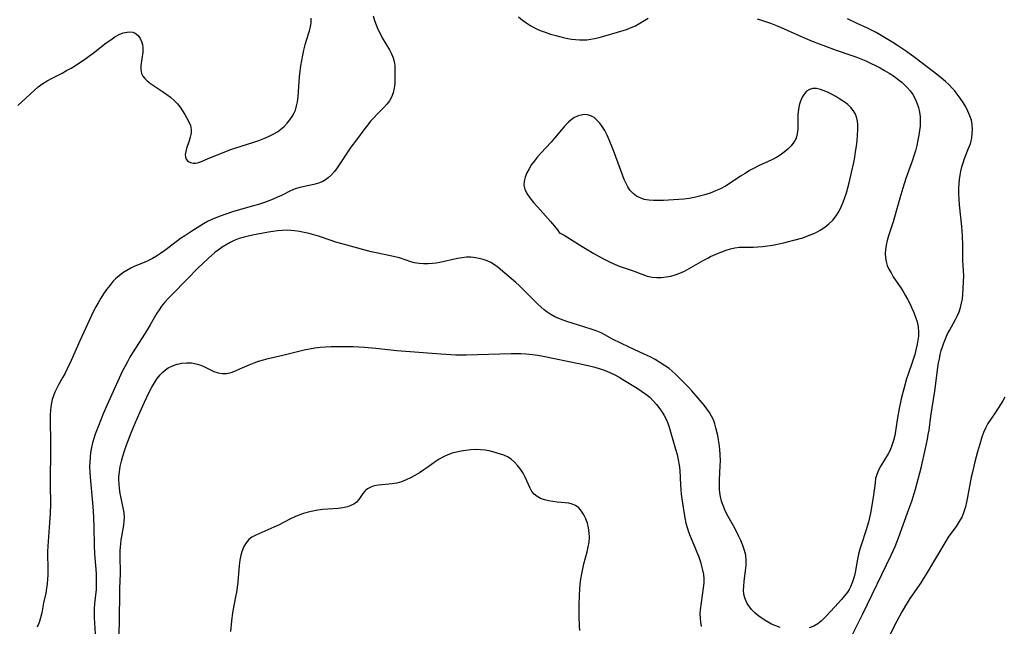
# Model space of a CAD drawing. Extents: x 1654918 to 1663120, y 2764605 to 2772807.
# Drawn here: x 1656003 to 1656345, y 2770860 to 2771071 of the extents above; entities that cross this region are included whole.
import ezdxf

# ---------------------------------------------------------------- set-up
doc = ezdxf.new("R2010")
doc.units = 0

msp = doc.modelspace()

# ---------------------------------------------------------------- linework, layer by layer
at = {"layer": 'WIL_009_Contours', "color": 0}
for points in [[(1656001.96, 2771040.8, 184), (1656003.34, 2771042.03, 184), (1656007.6, 2771046.01, 184), (1656009.05, 2771047.26, 184), (1656010.58, 2771048.39, 184), (1656012.19, 2771049.39, 184), (1656013.87, 2771050.3, 184), (1656017.31, 2771052.04, 184), (1656018.89, 2771052.9, 184), (1656020.46, 2771053.8, 184), (1656022.01, 2771054.75, 184), (1656023.55, 2771055.73, 184), (1656025.07, 2771056.76, 184), (1656026.56, 2771057.82, 184), (1656028.13, 2771059, 184), (1656032.72, 2771062.58, 184), (1656034.23, 2771063.67, 184), (1656035.73, 2771064.66, 184), (1656037.24, 2771065.48, 184), (1656038.6, 2771066.03, 184), (1656039.95, 2771066.34, 184), (1656040.95, 2771066.38, 184), (1656041.9, 2771066.24, 184), (1656042.76, 2771065.9, 184), (1656043.76, 2771065.12, 184), (1656044.54, 2771064.05, 184), (1656044.98, 2771063.06, 184), (1656045.28, 2771061.98, 184), (1656045.42, 2771060.84, 184), (1656045.38, 2771059.31, 184), (1656044.71, 2771054.71, 184), (1656044.68, 2771053.28, 184), (1656044.94, 2771051.95, 184), (1656045.41, 2771051.02, 184), (1656046.09, 2771050.15, 184), (1656046.93, 2771049.34, 184), (1656048.13, 2771048.39, 184), (1656049.46, 2771047.47, 184), (1656052.29, 2771045.63, 184), (1656053.72, 2771044.66, 184), (1656055.09, 2771043.63, 184), (1656056.37, 2771042.51, 184), (1656057.42, 2771041.37, 184), (1656058.38, 2771040.15, 184), (1656059.24, 2771038.89, 184), (1656060.04, 2771037.62, 184), (1656060.76, 2771036.35, 184), (1656061.43, 2771035.05, 184), (1656061.95, 2771033.77, 184), (1656062.23, 2771032.48, 184), (1656062.2, 2771031.16, 184), (1656061.93, 2771029.81, 184), (1656061.52, 2771028.46, 184), (1656060.62, 2771025.83, 184), (1656060.34, 2771024.75, 184), (1656060.2, 2771023.73, 184), (1656060.26, 2771022.82, 184), (1656060.51, 2771022.13, 184), (1656060.92, 2771021.56, 184), (1656061.49, 2771021.13, 184), (1656061.99, 2771020.91, 184), (1656062.87, 2771020.73, 184), (1656063.83, 2771020.75, 184), (1656064.83, 2771020.95, 184), (1656065.81, 2771021.31, 184), (1656068.16, 2771022.37, 184), (1656069.61, 2771022.98, 184), (1656072.74, 2771024.22, 184), (1656076.06, 2771025.43, 184), (1656077.77, 2771026.01, 184), (1656084.02, 2771028.05, 184), (1656085.76, 2771028.65, 184), (1656087.47, 2771029.3, 184), (1656089.14, 2771030, 184), (1656090.73, 2771030.78, 184), (1656092.25, 2771031.66, 184), (1656093.48, 2771032.55, 184), (1656094.62, 2771033.53, 184), (1656095.66, 2771034.6, 184), (1656096.6, 2771035.75, 184), (1656097.41, 2771036.97, 184), (1656098.09, 2771038.26, 184), (1656098.48, 2771039.21, 184), (1656098.89, 2771040.62, 184), (1656099.19, 2771042.08, 184), (1656099.43, 2771043.78, 184), (1656099.6, 2771045.51, 184), (1656099.95, 2771050.81, 184), (1656100.14, 2771052.69, 184), (1656100.4, 2771054.56, 184), (1656100.7, 2771056.42, 184), (1656101.06, 2771058.26, 184), (1656101.45, 2771060.07, 184), (1656101.89, 2771061.84, 184), (1656102.36, 2771063.55, 184), (1656103.37, 2771066.72, 184), (1656103.8, 2771068.2, 184), (1656104.02, 2771069.67, 184), (1656103.97, 2771071.14, 184)], [(1656125.52, 2771071.99, 182), (1656126.02, 2771070.39, 182), (1656126.58, 2771068.82, 182), (1656127.22, 2771067.28, 182), (1656127.92, 2771065.78, 182), (1656128.69, 2771064.34, 182), (1656131.24, 2771060.18, 182), (1656131.97, 2771058.8, 182), (1656132.53, 2771057.39, 182), (1656132.85, 2771056.06, 182), (1656133.03, 2771054.7, 182), (1656133.1, 2771053.3, 182), (1656133.12, 2771051.89, 182), (1656133.11, 2771050.18, 182), (1656133.04, 2771048.49, 182), (1656132.86, 2771046.83, 182), (1656132.52, 2771045.23, 182), (1656131.97, 2771043.72, 182), (1656131.22, 2771042.44, 182), (1656130.28, 2771041.23, 182), (1656129.21, 2771040.06, 182), (1656126.9, 2771037.74, 182), (1656125.73, 2771036.53, 182), (1656124.67, 2771035.33, 182), (1656123.64, 2771034.07, 182), (1656122.63, 2771032.78, 182), (1656119.69, 2771028.88, 182), (1656117.81, 2771026.3, 182), (1656116.83, 2771024.85, 182), (1656114, 2771020.53, 182), (1656113.05, 2771019.15, 182), (1656112.05, 2771017.85, 182), (1656111, 2771016.64, 182), (1656109.87, 2771015.57, 182), (1656108.97, 2771014.9, 182), (1656108, 2771014.33, 182), (1656106.51, 2771013.72, 182), (1656104.93, 2771013.28, 182), (1656101.66, 2771012.6, 182), (1656100.02, 2771012.23, 182), (1656098.42, 2771011.75, 182), (1656096.83, 2771011.09, 182), (1656093.69, 2771009.53, 182), (1656092.25, 2771008.87, 182), (1656090.77, 2771008.25, 182), (1656089.26, 2771007.66, 182), (1656087.72, 2771007.09, 182), (1656085.64, 2771006.37, 182), (1656083.93, 2771005.84, 182), (1656077.01, 2771003.86, 182), (1656073.9, 2771002.88, 182), (1656072.37, 2771002.34, 182), (1656070.87, 2771001.75, 182), (1656069.39, 2771001.11, 182), (1656067.96, 2771000.39, 182), (1656066.56, 2770999.62, 182), (1656065.19, 2770998.81, 182), (1656062.48, 2770997.12, 182), (1656059.98, 2770995.49, 182), (1656058.57, 2770994.48, 182), (1656054.43, 2770991.33, 182), (1656053.03, 2770990.32, 182), (1656051.62, 2770989.34, 182), (1656050.2, 2770988.41, 182), (1656048.75, 2770987.56, 182), (1656047.34, 2770986.82, 182), (1656045.91, 2770986.18, 182), (1656042.68, 2770984.91, 182), (1656041.22, 2770984.22, 182), (1656039.8, 2770983.43, 182), (1656038.43, 2770982.55, 182), (1656037.13, 2770981.57, 182), (1656035.92, 2770980.48, 182), (1656035.02, 2770979.52, 182), (1656033.9, 2770978.17, 182), (1656032.82, 2770976.75, 182), (1656031.79, 2770975.27, 182), (1656030.81, 2770973.74, 182), (1656029.87, 2770972.16, 182), (1656029.07, 2770970.71, 182), (1656028.31, 2770969.23, 182), (1656026.86, 2770966.23, 182), (1656023.45, 2770958.91, 182), (1656020.49, 2770952.1, 182), (1656019.12, 2770949.13, 182), (1656018.39, 2770947.68, 182), (1656017.63, 2770946.26, 182), (1656016.1, 2770943.58, 182), (1656015.37, 2770942.23, 182), (1656014.81, 2770941.03, 182), (1656014.32, 2770939.8, 182), (1656013.92, 2770938.55, 182), (1656013.53, 2770936.75, 182), (1656013.29, 2770934.9, 182), (1656013.17, 2770933.02, 182), (1656013.14, 2770931.17, 182), (1656013.29, 2770923.62, 182), (1656013.24, 2770907.36, 182), (1656013.28, 2770903.68, 182), (1656013.26, 2770902.1, 182), (1656013.16, 2770898.93, 182), (1656012.99, 2770895.64, 182), (1656012.88, 2770893.93, 182), (1656012.45, 2770889.08, 182), (1656012.34, 2770887.5, 182), (1656012.29, 2770885.68, 182), (1656012.4, 2770878.88, 182), (1656012.38, 2770877.53, 182), (1656012.3, 2770875.98, 182), (1656012.16, 2770874.44, 182), (1656011.95, 2770872.92, 182), (1656011.63, 2770871.18, 182), (1656010.89, 2770867.74, 182), (1656010.23, 2770864.26, 182), (1656009.83, 2770862.54, 182), (1656009.31, 2770860.94, 182), (1656008.69, 2770859.37, 182)], [(1656176.05, 2771071.62, 180), (1656177.47, 2771070.46, 180), (1656178.95, 2771069.39, 180), (1656180.41, 2771068.49, 180), (1656181.93, 2771067.69, 180), (1656183.65, 2771066.92, 180), (1656185.42, 2771066.25, 180), (1656187.22, 2771065.64, 180), (1656189.04, 2771065.1, 180), (1656190.87, 2771064.62, 180), (1656192.71, 2771064.21, 180), (1656194.54, 2771063.88, 180), (1656195.9, 2771063.69, 180), (1656197.26, 2771063.59, 180), (1656198.61, 2771063.57, 180), (1656199.92, 2771063.67, 180), (1656201.24, 2771063.86, 180), (1656202.56, 2771064.11, 180), (1656204.15, 2771064.47, 180), (1656205.74, 2771064.88, 180), (1656210.48, 2771066.24, 180), (1656213.71, 2771067.27, 180), (1656215.27, 2771067.86, 180), (1656216.78, 2771068.54, 180), (1656218.29, 2771069.37, 180), (1656221.23, 2771071.13, 180)], [(1656259.07, 2771070.91, 180), (1656260.92, 2771070.37, 180), (1656262.75, 2771069.78, 180), (1656263.77, 2771069.42, 180), (1656266.02, 2771068.53, 180), (1656267.43, 2771067.93, 180), (1656274.99, 2771064.5, 180), (1656278.21, 2771063.13, 180), (1656279.75, 2771062.54, 180), (1656282.85, 2771061.4, 180), (1656286.64, 2771060.08, 180), (1656291.73, 2771058.34, 180), (1656293.42, 2771057.73, 180), (1656295.16, 2771057.05, 180), (1656296.87, 2771056.32, 180), (1656298.57, 2771055.54, 180), (1656300.23, 2771054.72, 180), (1656301.85, 2771053.86, 180), (1656303.44, 2771052.96, 180), (1656304.99, 2771052.02, 180), (1656306.5, 2771051.05, 180), (1656307.59, 2771050.3, 180), (1656308.64, 2771049.51, 180), (1656309.42, 2771048.85, 180), (1656310.18, 2771048.16, 180), (1656311.28, 2771047.06, 180), (1656312.3, 2771045.89, 180), (1656313.22, 2771044.66, 180), (1656313.99, 2771043.36, 180), (1656314.69, 2771041.74, 180), (1656315.21, 2771040.03, 180), (1656315.55, 2771038.43, 180), (1656315.77, 2771036.81, 180), (1656315.85, 2771035.15, 180), (1656315.79, 2771033.6, 180), (1656315.63, 2771032.04, 180), (1656315.39, 2771030.47, 180), (1656315.04, 2771028.67, 180), (1656314.62, 2771026.86, 180), (1656314.15, 2771025.06, 180), (1656313.61, 2771023.27, 180), (1656313.1, 2771021.71, 180), (1656310.88, 2771015.38, 180), (1656309.78, 2771011.97, 180), (1656308.76, 2771008.55, 180), (1656306.9, 2771001.94, 180), (1656306.41, 2771000.33, 180), (1656304.83, 2770995.44, 180), (1656304.36, 2770993.84, 180), (1656303.98, 2770992.24, 180), (1656303.72, 2770990.66, 180), (1656303.64, 2770989.25, 180), (1656303.71, 2770987.85, 180), (1656303.95, 2770986.49, 180), (1656304.38, 2770985.13, 180), (1656304.97, 2770983.81, 180), (1656305.68, 2770982.52, 180), (1656306.47, 2770981.24, 180), (1656309.1, 2770977.35, 180), (1656309.9, 2770976.07, 180), (1656310.66, 2770974.78, 180), (1656311.39, 2770973.46, 180), (1656312.2, 2770971.9, 180), (1656312.95, 2770970.34, 180), (1656313.63, 2770968.75, 180), (1656314.23, 2770967.15, 180), (1656314.72, 2770965.54, 180), (1656315.09, 2770963.75, 180), (1656315.26, 2770961.95, 180), (1656315.21, 2770960.55, 180), (1656315.04, 2770959.13, 180), (1656314.78, 2770957.72, 180), (1656314.45, 2770956.29, 180), (1656313.91, 2770954.21, 180), (1656313.04, 2770951.38, 180), (1656311.62, 2770947.35, 180), (1656311.07, 2770945.65, 180), (1656310.57, 2770943.93, 180), (1656309.67, 2770940.45, 180), (1656309.26, 2770938.7, 180), (1656308.56, 2770935.33, 180), (1656307.97, 2770932.11, 180), (1656306.96, 2770925.98, 180), (1656306.55, 2770924.21, 180), (1656306.02, 2770922.5, 180), (1656305.35, 2770920.88, 180), (1656304.7, 2770919.64, 180), (1656302.12, 2770915.48, 180), (1656301.32, 2770913.98, 180), (1656300.69, 2770912.42, 180), (1656300.34, 2770911.02, 180), (1656300.12, 2770909.58, 180), (1656299.61, 2770905.24, 180), (1656299.18, 2770902.34, 180), (1656298.53, 2770899.01, 180), (1656297.82, 2770895.86, 180), (1656297.41, 2770894.35, 180), (1656296.95, 2770892.85, 180), (1656295.4, 2770888.14, 180), (1656294.87, 2770886.42, 180), (1656294.39, 2770884.68, 180), (1656293.99, 2770882.95, 180), (1656293.17, 2770878.29, 180), (1656292.83, 2770876.78, 180), (1656292.29, 2770875.04, 180), (1656291.59, 2770873.36, 180), (1656291.1, 2770872.41, 180), (1656290.54, 2770871.51, 180), (1656289.55, 2770870.17, 180), (1656288.45, 2770868.91, 180), (1656286.11, 2770866.44, 180), (1656283.01, 2770863, 180), (1656282.21, 2770862.19, 180), (1656281.39, 2770861.42, 180), (1656280.18, 2770860.49, 180), (1656278.88, 2770859.72, 180), (1656277.24, 2770859.07, 180)], [(1656292.19, 2770856.55, 178), (1656295.9, 2770863.95, 178), (1656305.75, 2770884.32, 178), (1656307.09, 2770887.36, 178), (1656308.32, 2770890.43, 178), (1656309.89, 2770894.92, 178), (1656311.93, 2770900.34, 178), (1656312.92, 2770903.14, 178), (1656314.18, 2770907.27, 178), (1656315.28, 2770911.27, 178), (1656316.12, 2770914.74, 178), (1656317.65, 2770921.46, 178), (1656318.35, 2770924.69, 178), (1656318.65, 2770926.3, 178), (1656318.9, 2770927.9, 178), (1656319.56, 2770932.69, 178), (1656320.89, 2770941.37, 178), (1656321.96, 2770949.6, 178), (1656322.22, 2770951.27, 178), (1656322.49, 2770952.71, 178), (1656322.8, 2770954.13, 178), (1656323.16, 2770955.53, 178), (1656323.55, 2770956.86, 178), (1656324, 2770958.18, 178), (1656324.59, 2770959.67, 178), (1656325.25, 2770961.13, 178), (1656325.97, 2770962.55, 178), (1656328.06, 2770966.29, 178), (1656328.7, 2770967.55, 178), (1656329.33, 2770969, 178), (1656329.84, 2770970.49, 178), (1656330.25, 2770971.99, 178), (1656330.52, 2770973.51, 178), (1656330.67, 2770975.05, 178), (1656330.96, 2770981.62, 178), (1656330.95, 2770983.31, 178), (1656330.65, 2770986.83, 178), (1656330.63, 2770988.06, 178), (1656330.69, 2770992.17, 178), (1656330.59, 2770995.39, 178), (1656330.36, 2770998.68, 178), (1656329.54, 2771006.28, 178), (1656329.37, 2771008.19, 178), (1656329.27, 2771010.09, 178), (1656329.26, 2771011.99, 178), (1656329.34, 2771013.5, 178), (1656329.49, 2771015.01, 178), (1656329.71, 2771016.51, 178), (1656330, 2771017.99, 178), (1656330.35, 2771019.45, 178), (1656330.77, 2771020.89, 178), (1656331.24, 2771022.29, 178), (1656332.55, 2771025.56, 178), (1656333.16, 2771027.17, 178), (1656333.4, 2771027.96, 178), (1656333.75, 2771029.48, 178), (1656333.95, 2771031.02, 178), (1656334, 2771032.58, 178), (1656333.9, 2771034.12, 178), (1656333.63, 2771035.64, 178), (1656333.13, 2771037.24, 178), (1656332.46, 2771038.8, 178), (1656331.66, 2771040.32, 178), (1656330.76, 2771041.82, 178), (1656329.78, 2771043.28, 178), (1656328.73, 2771044.71, 178), (1656327.83, 2771045.85, 178), (1656326.88, 2771046.95, 178), (1656325.87, 2771048, 178), (1656324.61, 2771049.15, 178), (1656323.28, 2771050.25, 178), (1656321.92, 2771051.31, 178), (1656314.06, 2771057.33, 178), (1656311.04, 2771059.54, 178), (1656307.95, 2771061.64, 178), (1656306.27, 2771062.72, 178), (1656302.86, 2771064.79, 178), (1656300.51, 2771066.13, 178), (1656299.31, 2771066.76, 178), (1656297.54, 2771067.63, 178), (1656293.96, 2771069.3, 178), (1656290.6, 2771070.93, 178)], [(1656190.42, 2770996.31, 182), (1656190.6, 2770996.35, 182), (1656191.07, 2770996.19, 182), (1656191.95, 2770995.72, 182), (1656198.27, 2770991.73, 182), (1656202.25, 2770989.31, 182), (1656204.2, 2770988.2, 182), (1656206.11, 2770987.19, 182), (1656207.81, 2770986.36, 182), (1656209.48, 2770985.62, 182), (1656211.17, 2770984.95, 182), (1656216.03, 2770983.23, 182), (1656219.29, 2770981.99, 182), (1656220.91, 2770981.47, 182), (1656222.56, 2770981.1, 182), (1656224.16, 2770980.94, 182), (1656225.78, 2770980.96, 182), (1656227.41, 2770981.13, 182), (1656229.04, 2770981.44, 182), (1656230.65, 2770981.87, 182), (1656232.23, 2770982.43, 182), (1656233.88, 2770983.18, 182), (1656235.5, 2770984.04, 182), (1656240.31, 2770986.85, 182), (1656241.93, 2770987.73, 182), (1656242.88, 2770988.2, 182), (1656245.31, 2770989.31, 182), (1656246.81, 2770989.91, 182), (1656248.31, 2770990.45, 182), (1656249.82, 2770990.9, 182), (1656251.33, 2770991.24, 182), (1656252.84, 2770991.46, 182), (1656254.46, 2770991.53, 182), (1656257.74, 2770991.52, 182), (1656259.39, 2770991.59, 182), (1656261.06, 2770991.75, 182), (1656262.75, 2770991.97, 182), (1656264.45, 2770992.25, 182), (1656267.86, 2770992.92, 182), (1656269.2, 2770993.23, 182), (1656271.87, 2770993.91, 182), (1656274.95, 2770994.8, 182), (1656276.45, 2770995.31, 182), (1656277.93, 2770995.88, 182), (1656279.36, 2770996.52, 182), (1656281.03, 2770997.43, 182), (1656282.61, 2770998.47, 182), (1656284.08, 2770999.64, 182), (1656285.41, 2771000.93, 182), (1656286.61, 2771002.39, 182), (1656287.63, 2771003.97, 182), (1656288.39, 2771005.5, 182), (1656289.04, 2771007.11, 182), (1656289.62, 2771008.76, 182), (1656290.14, 2771010.46, 182), (1656290.63, 2771012.18, 182), (1656291.09, 2771013.93, 182), (1656291.95, 2771017.45, 182), (1656292.71, 2771021.01, 182), (1656293.06, 2771022.85, 182), (1656293.37, 2771024.69, 182), (1656293.65, 2771026.65, 182), (1656293.88, 2771028.59, 182), (1656294.05, 2771030.5, 182), (1656294.14, 2771032.36, 182), (1656294.12, 2771034.14, 182), (1656294.02, 2771035.31, 182), (1656293.81, 2771036.43, 182), (1656293.33, 2771037.73, 182), (1656292.64, 2771038.94, 182), (1656291.71, 2771040.06, 182), (1656290.63, 2771041.08, 182), (1656289.33, 2771042.1, 182), (1656287.93, 2771043.04, 182), (1656286.48, 2771043.9, 182), (1656285.01, 2771044.7, 182), (1656283.55, 2771045.41, 182), (1656282.13, 2771046.01, 182), (1656281.17, 2771046.35, 182), (1656279.8, 2771046.64, 182), (1656278.49, 2771046.67, 182), (1656277.3, 2771046.35, 182), (1656276.31, 2771045.71, 182), (1656275.47, 2771044.78, 182), (1656274.76, 2771043.63, 182), (1656274.18, 2771042.33, 182), (1656273.74, 2771040.91, 182), (1656273.45, 2771039.41, 182), (1656273.3, 2771037.71, 182), (1656273.28, 2771034.24, 182), (1656273.24, 2771032.54, 182), (1656273.06, 2771030.91, 182), (1656272.65, 2771029.38, 182), (1656271.93, 2771028.01, 182), (1656270.96, 2771026.76, 182), (1656269.8, 2771025.6, 182), (1656268.49, 2771024.52, 182), (1656267.07, 2771023.53, 182), (1656265.56, 2771022.61, 182), (1656263.98, 2771021.79, 182), (1656259.63, 2771019.84, 182), (1656258.03, 2771019.02, 182), (1656256.45, 2771018.13, 182), (1656254.9, 2771017.18, 182), (1656253.36, 2771016.19, 182), (1656249.34, 2771013.51, 182), (1656248.06, 2771012.74, 182), (1656246.35, 2771011.84, 182), (1656244.59, 2771011.05, 182), (1656242.79, 2771010.34, 182), (1656240.95, 2771009.72, 182), (1656239.08, 2771009.19, 182), (1656237.18, 2771008.76, 182), (1656235.41, 2771008.46, 182), (1656233.63, 2771008.23, 182), (1656231.85, 2771008.07, 182), (1656230.06, 2771007.94, 182), (1656226.53, 2771007.77, 182), (1656224.77, 2771007.73, 182), (1656223.06, 2771007.75, 182), (1656221.41, 2771007.87, 182), (1656219.84, 2771008.14, 182), (1656218.37, 2771008.61, 182), (1656217.12, 2771009.29, 182), (1656215.99, 2771010.17, 182), (1656214.99, 2771011.23, 182), (1656214.14, 2771012.44, 182), (1656213.42, 2771013.84, 182), (1656212.89, 2771015.06, 182), (1656212.38, 2771016.34, 182), (1656209.13, 2771025.12, 182), (1656207.66, 2771028.82, 182), (1656206.92, 2771030.48, 182), (1656206.13, 2771032.06, 182), (1656205.25, 2771033.52, 182), (1656204.37, 2771034.68, 182), (1656203.4, 2771035.7, 182), (1656202.37, 2771036.55, 182), (1656201.27, 2771037.19, 182), (1656200.11, 2771037.57, 182), (1656199.23, 2771037.66, 182), (1656198.32, 2771037.59, 182), (1656196.84, 2771037.19, 182), (1656195.4, 2771036.48, 182), (1656194.43, 2771035.79, 182), (1656193.49, 2771034.98, 182), (1656192.24, 2771033.7, 182), (1656191.03, 2771032.31, 182), (1656188.58, 2771029.39, 182), (1656187.42, 2771028.07, 182), (1656183.87, 2771024.18, 182), (1656182.72, 2771022.87, 182), (1656181.64, 2771021.56, 182), (1656180.65, 2771020.21, 182), (1656179.75, 2771018.78, 182), (1656179.01, 2771017.33, 182), (1656178.43, 2771015.89, 182), (1656178.03, 2771014.44, 182), (1656177.95, 2771013.02, 182), (1656178.26, 2771011.64, 182), (1656178.98, 2771010.2, 182), (1656180.02, 2771008.71, 182), (1656181.33, 2771007.09, 182), (1656182.81, 2771005.4, 182), (1656187.28, 2771000.43, 182), (1656188.63, 2770998.82, 182), (1656189.67, 2770997.52, 182), (1656190.29, 2770996.65, 182), (1656190.42, 2770996.31, 182)], [(1656267.07, 2770859.19, 180), (1656265.57, 2770859.73, 180), (1656264.09, 2770860.38, 180), (1656262.66, 2770861.12, 180), (1656261.15, 2770862.06, 180), (1656259.73, 2770863.11, 180), (1656258.4, 2770864.24, 180), (1656257.2, 2770865.47, 180), (1656256.17, 2770866.79, 180), (1656255.68, 2770867.56, 180), (1656255.27, 2770868.36, 180), (1656254.81, 2770869.56, 180), (1656254.53, 2770870.81, 180), (1656254.41, 2770872.15, 180), (1656254.43, 2770873.52, 180), (1656254.58, 2770875.32, 180), (1656255.06, 2770878.96, 180), (1656255.25, 2770880.77, 180), (1656255.31, 2770882.57, 180), (1656255.17, 2770884.32, 180), (1656254.76, 2770886.04, 180), (1656254.14, 2770887.74, 180), (1656253.4, 2770889.42, 180), (1656252.74, 2770890.85, 180), (1656251.31, 2770893.7, 180), (1656248.61, 2770898.65, 180), (1656247.9, 2770900.13, 180), (1656247.27, 2770901.64, 180), (1656246.74, 2770903.18, 180), (1656246.35, 2770904.75, 180), (1656246.14, 2770906.03, 180), (1656246.03, 2770907.32, 180), (1656245.99, 2770908.91, 180), (1656246.03, 2770910.52, 180), (1656246.29, 2770915.39, 180), (1656246.31, 2770917.33, 180), (1656246.26, 2770919.26, 180), (1656246.13, 2770921.18, 180), (1656245.92, 2770923.09, 180), (1656245.69, 2770924.53, 180), (1656245.42, 2770925.95, 180), (1656244.77, 2770928.71, 180), (1656244.38, 2770930.08, 180), (1656243.91, 2770931.42, 180), (1656243.27, 2770932.74, 180), (1656242.5, 2770934.02, 180), (1656241.64, 2770935.27, 180), (1656240.71, 2770936.5, 180), (1656238.64, 2770939.01, 180), (1656236.43, 2770941.48, 180), (1656235.1, 2770942.88, 180), (1656232.66, 2770945.36, 180), (1656230.57, 2770947.42, 180), (1656229.54, 2770948.35, 180), (1656228.48, 2770949.24, 180), (1656226.93, 2770950.38, 180), (1656225.31, 2770951.42, 180), (1656223.63, 2770952.39, 180), (1656221.91, 2770953.3, 180), (1656219.82, 2770954.32, 180), (1656214.57, 2770956.69, 180), (1656211.67, 2770958.07, 180), (1656208.84, 2770959.54, 180), (1656206.18, 2770961.01, 180), (1656204.83, 2770961.69, 180), (1656203.13, 2770962.4, 180), (1656201.38, 2770963.02, 180), (1656194.8, 2770965.03, 180), (1656193.22, 2770965.54, 180), (1656191.65, 2770966.09, 180), (1656190.18, 2770966.67, 180), (1656188.76, 2770967.32, 180), (1656187.38, 2770968.05, 180), (1656186.08, 2770968.87, 180), (1656184.98, 2770969.71, 180), (1656183.93, 2770970.62, 180), (1656182.79, 2770971.69, 180), (1656181.67, 2770972.8, 180), (1656177.4, 2770977.14, 180), (1656176.35, 2770978.14, 180), (1656175.14, 2770979.21, 180), (1656169.04, 2770984.38, 180), (1656167.8, 2770985.33, 180), (1656166.52, 2770986.14, 180), (1656165.19, 2770986.76, 180), (1656163.81, 2770987.22, 180), (1656162.4, 2770987.57, 180), (1656160.48, 2770987.9, 180), (1656159.52, 2770987.99, 180), (1656158.02, 2770987.98, 180), (1656156.48, 2770987.82, 180), (1656154.91, 2770987.55, 180), (1656148.79, 2770986.22, 180), (1656147.51, 2770985.99, 180), (1656146.23, 2770985.81, 180), (1656144.63, 2770985.69, 180), (1656143.05, 2770985.69, 180), (1656141.49, 2770985.81, 180), (1656139.96, 2770986.07, 180), (1656138.64, 2770986.43, 180), (1656134.7, 2770987.74, 180), (1656133.13, 2770988.16, 180), (1656131.52, 2770988.51, 180), (1656126.58, 2770989.5, 180), (1656124.79, 2770989.93, 180), (1656117.65, 2770991.9, 180), (1656114.27, 2770992.77, 180), (1656112.59, 2770993.24, 180), (1656110.94, 2770993.78, 180), (1656106.57, 2770995.34, 180), (1656104.93, 2770995.84, 180), (1656103.27, 2770996.26, 180), (1656101.59, 2770996.62, 180), (1656099.91, 2770996.93, 180), (1656098.23, 2770997.17, 180), (1656096.85, 2770997.32, 180), (1656095.48, 2770997.39, 180), (1656093.89, 2770997.35, 180), (1656092.29, 2770997.2, 180), (1656090.7, 2770996.98, 180), (1656089.1, 2770996.7, 180), (1656083.55, 2770995.65, 180), (1656082.1, 2770995.36, 180), (1656080.66, 2770995.02, 180), (1656078.92, 2770994.51, 180), (1656077.23, 2770993.87, 180), (1656075.78, 2770993.17, 180), (1656074.36, 2770992.36, 180), (1656072.99, 2770991.47, 180), (1656071.66, 2770990.51, 180), (1656070.49, 2770989.59, 180), (1656068.22, 2770987.64, 180), (1656065.93, 2770985.52, 180), (1656064.78, 2770984.39, 180), (1656060.78, 2770980.23, 180), (1656055.57, 2770975.06, 180), (1656054.31, 2770973.76, 180), (1656053.08, 2770972.39, 180), (1656051.93, 2770970.96, 180), (1656051.1, 2770969.75, 180), (1656050.32, 2770968.5, 180), (1656048, 2770964.47, 180), (1656046.26, 2770961.57, 180), (1656041.86, 2770954.74, 180), (1656040.94, 2770953.22, 180), (1656040.07, 2770951.67, 180), (1656039.23, 2770950.11, 180), (1656038.39, 2770948.43, 180), (1656036.12, 2770943.62, 180), (1656032.88, 2770936.46, 180), (1656031.62, 2770933.56, 180), (1656029.94, 2770929.39, 180), (1656028.86, 2770926.48, 180), (1656028.35, 2770924.95, 180), (1656027.9, 2770923.41, 180), (1656027.52, 2770921.77, 180), (1656027.24, 2770920.1, 180), (1656027.04, 2770918.43, 180), (1656026.93, 2770916.74, 180), (1656026.92, 2770915.05, 180), (1656026.99, 2770913.26, 180), (1656027.13, 2770911.46, 180), (1656028.04, 2770901.3, 180), (1656028.29, 2770897.67, 180), (1656028.43, 2770893.82, 180), (1656028.49, 2770887.83, 180), (1656028.66, 2770884.72, 180), (1656029.04, 2770879.54, 180), (1656029.14, 2770877.73, 180), (1656029.19, 2770875.92, 180), (1656029.19, 2770874.12, 180), (1656029.13, 2770872.33, 180), (1656029.01, 2770870.56, 180), (1656028.65, 2770867.42, 180), (1656028.52, 2770865.86, 180), (1656028.47, 2770864.19, 180), (1656028.5, 2770862.51, 180), (1656028.78, 2770856.95, 180)], [(1656037.11, 2770855.97, 178), (1656037.26, 2770860.4, 178), (1656037.43, 2770872.87, 178), (1656037.61, 2770877.89, 178), (1656037.62, 2770879.19, 178), (1656037.56, 2770883.14, 178), (1656037.58, 2770885.84, 178), (1656037.63, 2770887.1, 178), (1656037.73, 2770888.35, 178), (1656037.88, 2770889.64, 178), (1656038.07, 2770890.91, 178), (1656038.77, 2770894.85, 178), (1656038.94, 2770896.17, 178), (1656039, 2770897.49, 178), (1656038.87, 2770899.15, 178), (1656038.59, 2770900.82, 178), (1656037.85, 2770904.22, 178), (1656037.55, 2770905.86, 178), (1656037.32, 2770907.53, 178), (1656037.17, 2770909.21, 178), (1656037.11, 2770910.39, 178), (1656037.12, 2770911.58, 178), (1656037.27, 2770913.39, 178), (1656037.56, 2770915.21, 178), (1656037.96, 2770917.02, 178), (1656038.45, 2770918.83, 178), (1656039.01, 2770920.63, 178), (1656039.63, 2770922.42, 178), (1656040.16, 2770923.85, 178), (1656041.35, 2770926.86, 178), (1656042.76, 2770930.29, 178), (1656044.33, 2770933.94, 178), (1656045.96, 2770937.56, 178), (1656046.8, 2770939.35, 178), (1656047.66, 2770941.1, 178), (1656048.57, 2770942.81, 178), (1656049.46, 2770944.35, 178), (1656050.43, 2770945.81, 178), (1656051.49, 2770947.15, 178), (1656052.35, 2770948.04, 178), (1656053.28, 2770948.84, 178), (1656054.27, 2770949.53, 178), (1656055.77, 2770950.27, 178), (1656057.36, 2770950.8, 178), (1656059, 2770951.13, 178), (1656060.67, 2770951.28, 178), (1656062.33, 2770951.23, 178), (1656063.95, 2770950.96, 178), (1656065.55, 2770950.43, 178), (1656067.1, 2770949.74, 178), (1656070.11, 2770948.31, 178), (1656071.6, 2770947.77, 178), (1656073.1, 2770947.5, 178), (1656074.59, 2770947.57, 178), (1656076.1, 2770947.92, 178), (1656077.63, 2770948.47, 178), (1656079.19, 2770949.13, 178), (1656082.41, 2770950.59, 178), (1656084.09, 2770951.27, 178), (1656085.7, 2770951.83, 178), (1656087.34, 2770952.32, 178), (1656089.02, 2770952.76, 178), (1656094.13, 2770953.99, 178), (1656099.67, 2770955.37, 178), (1656101.52, 2770955.8, 178), (1656103.38, 2770956.18, 178), (1656105.25, 2770956.48, 178), (1656107.12, 2770956.69, 178), (1656109, 2770956.82, 178), (1656110.89, 2770956.91, 178), (1656114.76, 2770957, 178), (1656116.69, 2770956.99, 178), (1656118.64, 2770956.92, 178), (1656122.54, 2770956.68, 178), (1656126.43, 2770956.33, 178), (1656133.78, 2770955.6, 178), (1656149.05, 2770954.37, 178), (1656152.59, 2770954.13, 178), (1656154.35, 2770954.05, 178), (1656156.12, 2770954, 178), (1656157.89, 2770954, 178), (1656173.53, 2770954.53, 178), (1656175.23, 2770954.55, 178), (1656176.92, 2770954.52, 178), (1656178.62, 2770954.44, 178), (1656179.77, 2770954.34, 178), (1656180.93, 2770954.21, 178), (1656182.81, 2770953.93, 178), (1656184.68, 2770953.59, 178), (1656197.08, 2770951.07, 178), (1656200.81, 2770950.22, 178), (1656202.65, 2770949.74, 178), (1656204.45, 2770949.19, 178), (1656206.19, 2770948.57, 178), (1656207.89, 2770947.87, 178), (1656209.55, 2770947.09, 178), (1656211.17, 2770946.24, 178), (1656212.44, 2770945.51, 178), (1656217.4, 2770942.43, 178), (1656218.91, 2770941.45, 178), (1656220.36, 2770940.42, 178), (1656221.73, 2770939.32, 178), (1656223, 2770938.09, 178), (1656224.14, 2770936.76, 178), (1656225.24, 2770935.28, 178), (1656226.06, 2770934.12, 178), (1656226.82, 2770932.92, 178), (1656227.48, 2770931.68, 178), (1656228.05, 2770930.33, 178), (1656228.52, 2770928.92, 178), (1656230.74, 2770921.21, 178), (1656231.25, 2770919.36, 178), (1656231.69, 2770917.5, 178), (1656232.02, 2770915.63, 178), (1656232.19, 2770913.92, 178), (1656232.4, 2770908.71, 178), (1656232.52, 2770907.15, 178), (1656232.68, 2770905.58, 178), (1656232.87, 2770904.01, 178), (1656233.33, 2770900.89, 178), (1656233.97, 2770897.31, 178), (1656234.35, 2770895.55, 178), (1656234.75, 2770893.99, 178), (1656235.22, 2770892.46, 178), (1656235.76, 2770890.97, 178), (1656237.45, 2770887.11, 178), (1656238.14, 2770885.43, 178), (1656238.79, 2770883.74, 178), (1656239.37, 2770882.03, 178), (1656239.79, 2770880.58, 178), (1656240.14, 2770879.12, 178), (1656240.4, 2770877.65, 178), (1656240.52, 2770876.18, 178), (1656240.51, 2770874.58, 178), (1656240.36, 2770872.98, 178), (1656239.31, 2770865.4, 178), (1656239.21, 2770863.91, 178), (1656239.25, 2770862.49, 178), (1656239.41, 2770861.07, 178), (1656239.67, 2770859.59, 178)], [(1656345.24, 2770939.35, 176), (1656344.54, 2770938.02, 176), (1656343.79, 2770936.73, 176), (1656343.01, 2770935.47, 176), (1656342.19, 2770934.25, 176), (1656340.35, 2770931.63, 176), (1656339.39, 2770930.14, 176), (1656338.55, 2770928.58, 176), (1656337.88, 2770927.02, 176), (1656337.32, 2770925.4, 176), (1656336.81, 2770923.74, 176), (1656335.81, 2770920.31, 176), (1656334.84, 2770916.81, 176), (1656333.97, 2770913.27, 176), (1656333.58, 2770911.49, 176), (1656332.32, 2770904.53, 176), (1656331.97, 2770902.83, 176), (1656331.56, 2770901.17, 176), (1656331.03, 2770899.48, 176), (1656330.39, 2770897.86, 176), (1656329.78, 2770896.62, 176), (1656329.09, 2770895.44, 176), (1656328.34, 2770894.32, 176), (1656326.48, 2770891.89, 176), (1656325.6, 2770890.62, 176), (1656324.76, 2770889.29, 176), (1656320.76, 2770882.59, 176), (1656317.91, 2770877.73, 176), (1656316.91, 2770876.12, 176), (1656316, 2770874.74, 176), (1656312.24, 2770869.25, 176), (1656311.29, 2770867.76, 176), (1656309.47, 2770864.7, 176), (1656307.68, 2770861.41, 176), (1656302.33, 2770850.82, 176)], [(1656197.38, 2770858.12, 176), (1656197.28, 2770859.69, 176), (1656197.17, 2770863.25, 176), (1656197.16, 2770866.9, 176), (1656197.29, 2770870.58, 176), (1656197.42, 2770872.4, 176), (1656197.59, 2770874.22, 176), (1656197.81, 2770876.03, 176), (1656198.09, 2770877.83, 176), (1656198.42, 2770879.6, 176), (1656198.81, 2770881.36, 176), (1656199.96, 2770885.58, 176), (1656200.36, 2770887.22, 176), (1656200.65, 2770888.85, 176), (1656200.79, 2770890.48, 176), (1656200.72, 2770892.17, 176), (1656200.46, 2770893.83, 176), (1656200.05, 2770895.44, 176), (1656199.49, 2770896.97, 176), (1656198.81, 2770898.41, 176), (1656198, 2770899.7, 176), (1656197.05, 2770900.8, 176), (1656195.93, 2770901.64, 176), (1656194.82, 2770902.12, 176), (1656193.6, 2770902.42, 176), (1656192.29, 2770902.6, 176), (1656189.54, 2770902.85, 176), (1656188.03, 2770903.04, 176), (1656186.54, 2770903.3, 176), (1656185.11, 2770903.66, 176), (1656183.77, 2770904.13, 176), (1656182.56, 2770904.75, 176), (1656181.54, 2770905.56, 176), (1656180.76, 2770906.53, 176), (1656180.13, 2770907.66, 176), (1656178.45, 2770911.49, 176), (1656177.68, 2770912.9, 176), (1656176.78, 2770914.27, 176), (1656175.79, 2770915.55, 176), (1656174.7, 2770916.73, 176), (1656173.51, 2770917.76, 176), (1656172.23, 2770918.59, 176), (1656171.04, 2770919.12, 176), (1656169.78, 2770919.54, 176), (1656167.21, 2770920.27, 176), (1656165.9, 2770920.61, 176), (1656164.56, 2770920.87, 176), (1656162.92, 2770921.04, 176), (1656161.24, 2770921.07, 176), (1656159.53, 2770920.99, 176), (1656157.8, 2770920.82, 176), (1656156.18, 2770920.58, 176), (1656154.57, 2770920.25, 176), (1656152.99, 2770919.83, 176), (1656151.47, 2770919.28, 176), (1656149.96, 2770918.58, 176), (1656148.52, 2770917.75, 176), (1656147.14, 2770916.84, 176), (1656144.56, 2770914.98, 176), (1656143.11, 2770913.99, 176), (1656141.61, 2770913.03, 176), (1656140.09, 2770912.12, 176), (1656138.55, 2770911.28, 176), (1656136.98, 2770910.53, 176), (1656135.39, 2770909.9, 176), (1656133.79, 2770909.43, 176), (1656132.16, 2770909.15, 176), (1656127.39, 2770908.71, 176), (1656125.93, 2770908.46, 176), (1656124.7, 2770908.06, 176), (1656123.62, 2770907.48, 176), (1656122.71, 2770906.69, 176), (1656121.94, 2770905.77, 176), (1656120.52, 2770903.76, 176), (1656119.69, 2770902.84, 176), (1656118.79, 2770902.16, 176), (1656117.73, 2770901.61, 176), (1656116.56, 2770901.19, 176), (1656114.99, 2770900.85, 176), (1656113.32, 2770900.65, 176), (1656109.77, 2770900.39, 176), (1656107.94, 2770900.23, 176), (1656106.28, 2770900, 176), (1656104.61, 2770899.7, 176), (1656102.96, 2770899.31, 176), (1656101.32, 2770898.84, 176), (1656099.71, 2770898.28, 176), (1656098.25, 2770897.67, 176), (1656096.82, 2770896.99, 176), (1656092.58, 2770894.84, 176), (1656090.94, 2770894.06, 176), (1656084.71, 2770891.33, 176), (1656083.39, 2770890.63, 176), (1656082.25, 2770889.78, 176), (1656081.31, 2770888.67, 176), (1656080.57, 2770887.36, 176), (1656079.98, 2770885.9, 176), (1656079.52, 2770884.32, 176), (1656079.19, 2770882.66, 176), (1656078.94, 2770880.82, 176), (1656078.46, 2770875.08, 176), (1656078.25, 2770873.15, 176), (1656078, 2770871.52, 176), (1656077.7, 2770869.9, 176), (1656076.76, 2770865.03, 176), (1656076.49, 2770863.39, 176), (1656076.26, 2770861.53, 176), (1656075.96, 2770857.78, 176)]]:
    msp.add_polyline3d(points, dxfattribs=at)

doc.saveas('drawing.dxf')
